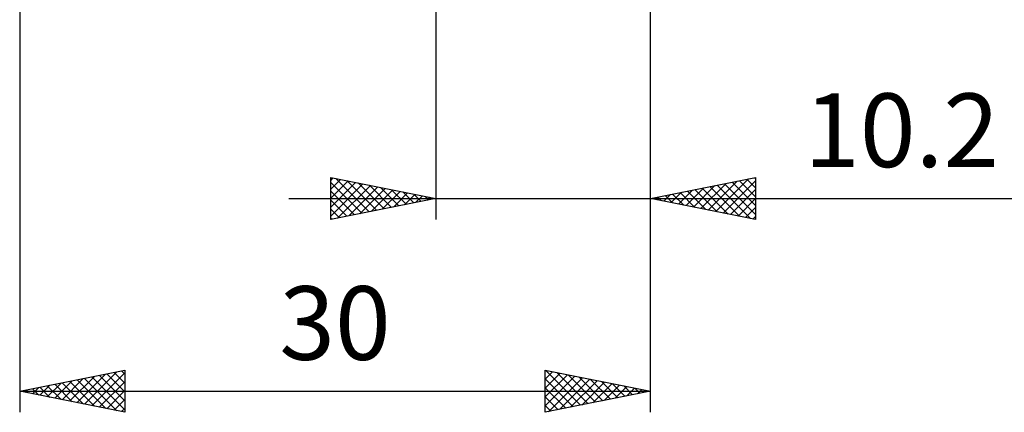
# Model space of a CAD drawing. Units: millimetres. Extents: x -49 to 89, y -40 to 49.
# Drawn here: x 18 to 65, y -40 to -22 of the extents above; entities that cross this region are included whole.
import ezdxf
from ezdxf.enums import TextEntityAlignment as Align

# ---------------------------------------------------------------- set-up
doc = ezdxf.new("R2010")
doc.units = ezdxf.units.MM
doc.header["$LTSCALE"] = 5.35
doc.layers.add('2', color=7, linetype='CONTINUOUS')
doc.styles.get("Standard").update_dxf_attribs({"font": 'Monospac821 BT'})

msp = doc.modelspace()

# ---------------------------------------------------------------- linework, layer by layer
at = {"layer": '2', "color": 7, "linetype": 'CONTINUOUS', "lineweight": 25}
for p, q in [((18, -2.35), (18, -40.35)), ((48, -40.35), (48, -2.35)), ((48, -31.175), (48, -2.475)), ((37.8, -3.175), (37.8, -31.175)), ((32.8, -31.175), (32.8, -29.175)), ((32.8, -29.175), (37.8, -30.175)), ((32.8, -29.311), (32.914, -29.198)), ((32.8, -29.736), (33.267, -29.268)), ((32.8, -30.16), (33.621, -29.339)), ((32.8, -29.406), (34.274, -30.88)), ((32.8, -30.584), (33.974, -29.41)), ((32.8, -31.008), (34.328, -29.481)), ((33.042, -29.223), (34.628, -30.809)), ((33.572, -29.329), (34.981, -30.739)), ((34.102, -29.435), (35.335, -30.668)), ((48, -30.175), (53, -29.175)), ((50.401, -30.655), (51.601, -29.455)), ((50.755, -30.726), (52.132, -29.349)), ((51.108, -30.797), (52.662, -29.243)), ((51.462, -30.867), (53, -29.329)), ((51.531, -29.469), (53, -30.938)), ((51.884, -29.398), (53, -30.514)), ((52.238, -29.327), (53, -30.09)), ((52.591, -29.257), (53, -29.665)), ((52.945, -29.186), (53, -29.241)), ((53, -29.175), (53, -31.175)), ((32.8, -29.83), (33.921, -30.951)), ((33.122, -31.111), (34.681, -29.551)), ((33.652, -31.005), (35.035, -29.622)), ((34.183, -30.898), (35.388, -29.693)), ((34.633, -29.542), (35.688, -30.597)), ((34.713, -30.792), (35.742, -29.763)), ((35.163, -29.648), (36.042, -30.527)), ((35.243, -30.686), (36.096, -29.834)), ((35.693, -29.754), (36.396, -30.456)), ((35.774, -30.58), (36.449, -29.905)), ((36.224, -29.86), (36.749, -30.385)), ((36.754, -29.966), (37.103, -30.314)), ((48.987, -30.372), (49.48, -29.879)), ((49.056, -29.964), (49.584, -30.492)), ((49.34, -30.443), (50.01, -29.773)), ((49.409, -29.893), (50.114, -30.598)), ((49.694, -30.514), (50.541, -29.667)), ((49.763, -29.822), (50.644, -30.704)), ((50.047, -30.584), (51.071, -29.561)), ((50.116, -29.752), (51.175, -30.81)), ((50.47, -29.681), (51.705, -30.916)), ((50.824, -29.61), (52.235, -31.022)), ((51.177, -29.54), (52.766, -31.128)), ((51.815, -30.938), (53, -29.753)), ((30.8, -30.175), (66.9, -30.175)), ((37.8, -30.175), (32.8, -31.175)), ((32.8, -30.254), (33.567, -31.022)), ((36.304, -30.474), (36.803, -29.976)), ((36.834, -30.368), (37.156, -30.046)), ((37.284, -30.072), (37.456, -30.244)), ((37.365, -30.262), (37.51, -30.117)), ((53, -31.175), (48, -30.175)), ((48.28, -30.231), (48.419, -30.091)), ((48.349, -30.105), (48.523, -30.28)), ((48.633, -30.302), (48.95, -29.985)), ((48.702, -30.035), (49.053, -30.386)), ((52.169, -31.009), (53, -30.177)), ((32.8, -30.679), (33.214, -31.092)), ((52.522, -31.079), (53, -30.602)), ((32.8, -31.103), (32.86, -31.163)), ((52.876, -31.15), (53, -31.026)), ((18, -39.35), (23, -38.35)), ((22.85, -38.38), (23, -38.53)), ((23, -38.35), (23, -40.35)), ((43, -40.35), (43, -38.35)), ((43, -38.35), (48, -39.35)), ((43.021, -38.354), (44.681, -40.014)), ((19.664, -39.683), (20.496, -38.851)), ((20.017, -39.753), (21.026, -38.745)), ((20.371, -39.824), (21.556, -38.639)), ((20.724, -39.895), (22.087, -38.533)), ((20.728, -38.804), (22.093, -40.169)), ((21.078, -39.966), (22.617, -38.427)), ((21.082, -38.734), (22.623, -40.275)), ((21.432, -40.036), (23, -38.468)), ((21.436, -38.663), (23, -40.227)), ((21.789, -38.592), (23, -39.803)), ((22.143, -38.521), (23, -39.379)), ((22.496, -38.451), (23, -38.955)), ((43, -38.769), (43.35, -38.42)), ((43, -39.194), (43.703, -38.491)), ((43, -39.618), (44.057, -38.561)), ((43, -40.042), (44.41, -38.632)), ((43, -38.757), (44.327, -40.085)), ((43.146, -40.321), (44.764, -38.703)), ((43.551, -38.46), (45.034, -39.943)), ((43.676, -40.215), (45.117, -38.773)), ((44.082, -38.566), (45.388, -39.872)), ((44.206, -40.109), (45.471, -38.844)), ((44.612, -38.672), (45.741, -39.802)), ((45.142, -38.778), (46.095, -39.731)), ((18.25, -39.4), (18.374, -39.275)), ((18.254, -39.299), (18.38, -39.426)), ((18.603, -39.471), (18.905, -39.169)), ((18.607, -39.229), (18.911, -39.532)), ((18.957, -39.541), (19.435, -39.063)), ((18.961, -39.158), (19.441, -39.638)), ((19.31, -39.612), (19.965, -38.957)), ((19.314, -39.087), (19.971, -39.744)), ((19.668, -39.016), (20.502, -39.85)), ((20.021, -38.946), (21.032, -39.956)), ((20.375, -38.875), (21.562, -40.062)), ((21.785, -40.107), (23, -38.892)), ((22.139, -40.178), (23, -39.316)), ((43, -39.182), (43.974, -40.155)), ((44.737, -40.003), (45.824, -38.915)), ((45.267, -39.897), (46.178, -38.986)), ((45.673, -38.885), (46.449, -39.66)), ((45.797, -39.791), (46.531, -39.056)), ((46.203, -38.991), (46.802, -39.59)), ((46.328, -39.684), (46.885, -39.127)), ((46.733, -39.097), (47.156, -39.519)), ((46.858, -39.578), (47.239, -39.198)), ((47.264, -39.203), (47.509, -39.448)), ((47.388, -39.472), (47.592, -39.268)), ((47.794, -39.309), (47.863, -39.377)), ((47.919, -39.366), (47.946, -39.339)), ((18, -39.35), (48, -39.35)), ((23, -40.35), (18, -39.35)), ((22.492, -40.248), (23, -39.741)), ((48, -39.35), (43, -40.35)), ((43, -39.606), (43.62, -40.226)), ((22.846, -40.319), (23, -40.165)), ((43, -40.03), (43.267, -40.297))]:
    msp.add_line(p, q, dxfattribs=at)

# ---------------------------------------------------------------- texts
for s, p in [('10.2', (59.95, -28.675)), ('30', (33, -37.85))]:
    msp.add_text(s, height=3.5, dxfattribs=at).set_placement(p, align=Align.CENTER)

doc.saveas('drawing.dxf')
